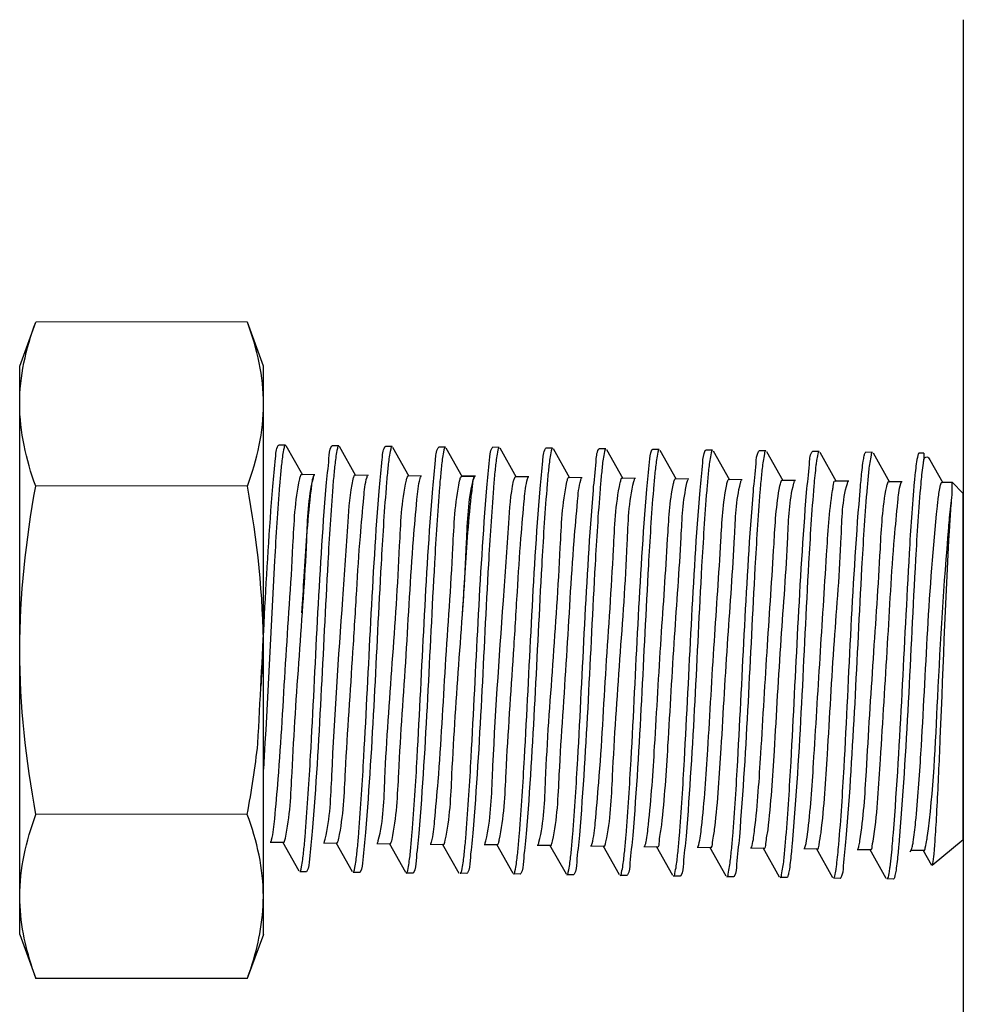
# Model space of a CAD drawing. Extents: x -697783 to -103859, y -72540 to 105660.
# Drawn here: x -499622 to -499472, y -47422 to -47265 of the extents above; entities that cross this region are included whole.
import ezdxf

# ---------------------------------------------------------------- set-up
doc = ezdxf.new("R2010")
doc.units = 0
doc.header["$LTSCALE"] = 1000
doc.header["$MEASUREMENT"] = 0
doc.layers.add('大样图', color=7, linetype='CONTINUOUS')

msp = doc.modelspace()

# ---------------------------------------------------------------- linework, layer by layer
at = {"layer": '大样图', "lineweight": -2}
msp.add_line((-499471.52, -47265.22), (-499471.52, -49485.3), dxfattribs=at)
at = {"layer": '大样图', "linetype": 'Continuous', "lineweight": -2}
for p, q in [((-499621.86, -47320.42), (-499619.31, -47313.41)), ((-499585.62, -47313.4), (-499619.31, -47313.41)), ((-499583.01, -47320.42), (-499585.56, -47313.41)), ((-499621.82, -47411.03), (-499621.86, -47320.42)), ((-499583.04, -47411.03), (-499583.01, -47320.42)), ((-499580.68, -47333.09), (-499580.58, -47333.02)), ((-499579.52, -47333.03), (-499580.58, -47333.02)), ((-499579.52, -47333.03), (-499580.58, -47333.02)), ((-499579.43, -47333.11), (-499576.82, -47337.76)), ((-499572.19, -47333.21), (-499572.09, -47333.13)), ((-499571.03, -47333.14), (-499572.09, -47333.13)), ((-499571.03, -47333.14), (-499572.09, -47333.13)), ((-499570.94, -47333.22), (-499568.33, -47337.87)), ((-499563.69, -47333.32), (-499563.6, -47333.24)), ((-499562.54, -47333.26), (-499563.6, -47333.24)), ((-499562.54, -47333.26), (-499563.6, -47333.24)), ((-499562.44, -47333.34), (-499559.84, -47337.98)), ((-499555.2, -47333.44), (-499555.1, -47333.36)), ((-499554.04, -47333.37), (-499555.1, -47333.36)), ((-499554.04, -47333.37), (-499555.1, -47333.36)), ((-499553.95, -47333.45), (-499551.34, -47338.1)), ((-499546.6, -47333.46), (-499546.5, -47333.38)), ((-499545.44, -47333.39), (-499546.5, -47333.38)), ((-499545.44, -47333.39), (-499546.5, -47333.38)), ((-499545.35, -47333.47), (-499542.74, -47338.12)), ((-499538.1, -47333.57), (-499538.01, -47333.49)), ((-499536.95, -47333.51), (-499538.01, -47333.49)), ((-499536.95, -47333.51), (-499538.01, -47333.49)), ((-499536.86, -47333.59), (-499534.25, -47338.23)), ((-499529.61, -47333.68), (-499529.52, -47333.6)), ((-499528.45, -47333.62), (-499529.52, -47333.6)), ((-499528.45, -47333.62), (-499529.52, -47333.6)), ((-499528.36, -47333.7), (-499525.75, -47338.35)), ((-499521.12, -47333.8), (-499521.02, -47333.72)), ((-499519.96, -47333.73), (-499521.02, -47333.72)), ((-499519.96, -47333.73), (-499521.02, -47333.72)), ((-499519.87, -47333.81), (-499517.26, -47338.46)), ((-499512.62, -47333.91), (-499512.53, -47333.83)), ((-499511.47, -47333.85), (-499512.53, -47333.83)), ((-499511.47, -47333.85), (-499512.53, -47333.83)), ((-499511.37, -47333.93), (-499508.77, -47338.57)), ((-499504.13, -47334.02), (-499504.03, -47333.95)), ((-499502.97, -47333.96), (-499504.03, -47333.95)), ((-499502.97, -47333.96), (-499504.03, -47333.95)), ((-499502.88, -47334.04), (-499500.27, -47338.69)), ((-499495.64, -47334.14), (-499495.54, -47334.06)), ((-499494.48, -47334.07), (-499495.54, -47334.06)), ((-499494.48, -47334.07), (-499495.54, -47334.06)), ((-499494.39, -47334.16), (-499491.78, -47338.8)), ((-499487.14, -47334.25), (-499487.05, -47334.17)), ((-499485.99, -47334.19), (-499487.05, -47334.17)), ((-499485.99, -47334.19), (-499487.05, -47334.17)), ((-499485.89, -47334.27), (-499483.29, -47338.91)), ((-499478.6, -47334.3), (-499478.65, -47334.37)), ((-499478.55, -47334.29), (-499478.6, -47334.3)), ((-499477.81, -47334.3), (-499478.55, -47334.29)), ((-499477.81, -47334.3), (-499477.83, -47335.24)), ((-499477.07, -47335.06), (-499476.84, -47335.37)), ((-499476.84, -47335.37), (-499474.79, -47339.03)), ((-499576.93, -47337.66), (-499574.81, -47337.69)), ((-499576.93, -47337.66), (-499574.81, -47337.69)), ((-499568.44, -47337.78), (-499566.31, -47337.8)), ((-499559.94, -47337.89), (-499557.82, -47337.92)), ((-499551.45, -47338), (-499549.33, -47338.03)), ((-499551.34, -47337.91), (-499549.22, -47337.94)), ((-499542.85, -47338.02), (-499540.72, -47338.05)), ((-499534.35, -47338.14), (-499532.23, -47338.17)), ((-499525.86, -47338.25), (-499523.74, -47338.28)), ((-499517.37, -47338.37), (-499515.24, -47338.39)), ((-499508.87, -47338.48), (-499506.75, -47338.51)), ((-499500.38, -47338.59), (-499498.26, -47338.62)), ((-499491.89, -47338.71), (-499489.76, -47338.73)), ((-499483.39, -47338.82), (-499481.27, -47338.85)), ((-499474.9, -47338.93), (-499473.28, -47338.95)), ((-499473.3, -47340.94), (-499473.28, -47338.95)), ((-499471.53, -47340.75), (-499473.28, -47338.95)), ((-499585.54, -47339.49), (-499619.3, -47339.57)), ((-499471.53, -47395.96), (-499471.53, -47340.75)), ((-499585.59, -47391.87), (-499619.28, -47391.88)), ((-499579.61, -47395.98), (-499579.53, -47395.67)), ((-499579.84, -47396.39), (-499581.96, -47396.36)), ((-499577.34, -47400.94), (-499579.95, -47396.29)), ((-499571.35, -47396.5), (-499573.47, -47396.47)), ((-499568.84, -47401.05), (-499571.45, -47396.41)), ((-499562.85, -47396.61), (-499564.98, -47396.59)), ((-499560.35, -47401.17), (-499562.96, -47396.52)), ((-499562.59, -47396.1), (-499562.54, -47395.88)), ((-499554.36, -47396.73), (-499556.48, -47396.7)), ((-499551.86, -47401.28), (-499554.47, -47396.63)), ((-499554.13, -47396.32), (-499554.05, -47396.01)), ((-499545.76, -47396.75), (-499547.88, -47396.72)), ((-499543.26, -47401.3), (-499545.86, -47396.66)), ((-499537.26, -47396.86), (-499539.39, -47396.83)), ((-499534.76, -47401.41), (-499537.37, -47396.77)), ((-499537, -47396.35), (-499536.95, -47396.13)), ((-499528.77, -47396.98), (-499530.89, -47396.95)), ((-499526.27, -47401.53), (-499528.88, -47396.88)), ((-499528.54, -47396.57), (-499528.46, -47396.26)), ((-499520.28, -47397.09), (-499522.4, -47397.06)), ((-499517.78, -47401.64), (-499520.38, -47397)), ((-499511.78, -47397.2), (-499513.91, -47397.18)), ((-499509.28, -47401.75), (-499511.89, -47397.11)), ((-499503.29, -47397.32), (-499505.41, -47397.29)), ((-499500.79, -47401.87), (-499503.4, -47397.22)), ((-499492.3, -47401.98), (-499494.9, -47397.34)), ((-499471.53, -47395.96), (-499476.47, -47400.05)), ((-499494.8, -47397.43), (-499496.92, -47397.4)), ((-499486.3, -47397.54), (-499488.43, -47397.52)), ((-499483.8, -47402.1), (-499486.41, -47397.45)), ((-499479.82, -47397.54), (-499480.05, -47397.93)), ((-499477.81, -47397.66), (-499479.93, -47397.63)), ((-499476.53, -47400.03), (-499477.92, -47397.56)), ((-499576.18, -47401.03), (-499577.25, -47401.02)), ((-499576.18, -47401.03), (-499577.25, -47401.02)), ((-499576.09, -47400.95), (-499576.18, -47401.03)), ((-499567.69, -47401.15), (-499568.75, -47401.13)), ((-499567.69, -47401.15), (-499568.75, -47401.13)), ((-499567.6, -47401.07), (-499567.69, -47401.15)), ((-499559.2, -47401.26), (-499560.26, -47401.25)), ((-499559.2, -47401.26), (-499560.26, -47401.25)), ((-499559.1, -47401.18), (-499559.2, -47401.26)), ((-499550.6, -47401.28), (-499551.66, -47401.27)), ((-499550.6, -47401.28), (-499551.66, -47401.27)), ((-499550.5, -47401.2), (-499550.6, -47401.28)), ((-499542.1, -47401.4), (-499543.16, -47401.38)), ((-499542.1, -47401.4), (-499543.16, -47401.38)), ((-499542.01, -47401.32), (-499542.1, -47401.4)), ((-499533.61, -47401.51), (-499534.67, -47401.5)), ((-499533.61, -47401.51), (-499534.67, -47401.5)), ((-499533.51, -47401.43), (-499533.61, -47401.51)), ((-499525.12, -47401.62), (-499526.18, -47401.61)), ((-499525.12, -47401.62), (-499526.18, -47401.61)), ((-499525.02, -47401.54), (-499525.12, -47401.62)), ((-499516.62, -47401.74), (-499517.68, -47401.72)), ((-499516.62, -47401.74), (-499517.68, -47401.72)), ((-499516.53, -47401.66), (-499516.62, -47401.74)), ((-499508.13, -47401.85), (-499509.19, -47401.84)), ((-499508.13, -47401.85), (-499509.19, -47401.84)), ((-499508.03, -47401.77), (-499508.13, -47401.85)), ((-499499.63, -47401.96), (-499500.7, -47401.95)), ((-499499.63, -47401.96), (-499500.7, -47401.95)), ((-499499.54, -47401.88), (-499499.63, -47401.96)), ((-499491.14, -47402.08), (-499492.2, -47402.06)), ((-499491.14, -47402.08), (-499492.2, -47402.06)), ((-499491.05, -47402), (-499491.14, -47402.08)), ((-499482.65, -47402.19), (-499483.71, -47402.18)), ((-499482.65, -47402.19), (-499483.71, -47402.18)), ((-499483.63, -47402.12), (-499483.65, -47402.15)), ((-499482.55, -47402.11), (-499482.65, -47402.19)), ((-499621.82, -47411.03), (-499619.27, -47418.03)), ((-499583.04, -47411.03), (-499585.6, -47418.03)), ((-499585.58, -47418.02), (-499619.27, -47418.03))]:
    msp.add_line(p, q, dxfattribs=at)
for centre, radius, start, end in [((-499435.64, -47351.07), 145.28, 174.431, 175.386), ((-499424.83, -47351.4), 147.61, 174.428, 175.433), ((-499414.68, -47351.66), 149.27, 174.4281, 175.4635), ((-499410.16, -47351.41), 145.28, 174.431, 175.386), ((-499399.24, -47351.65), 147.61, 174.428, 175.433), ((-499389.09, -47351.91), 149.27, 174.4281, 175.4635), ((-499384.57, -47351.66), 145.28, 174.431, 175.386), ((-499375.64, -47351.81), 145.72, 174.4295, 175.3957), ((-499366.47, -47351.99), 146.4, 174.4286, 175.4097), ((-499356.82, -47352.21), 147.56, 174.428, 175.4321), ((-499342.11, -47352.22), 145.27, 174.431, 175.3859), ((-499377.27, -47348.29), 102.49, 174.1054, 174.7311), ((-499349.6, -47350.82), 129.22, 174.6861, 174.8052), ((-499722.06, -47382.9), 146.22, 354.4307, 355.404), ((-499577.88, -47394.26), 7.01, 346.6789, 347.7702), ((-499713.64, -47383), 146.29, 354.4307, 355.4053), ((-499704.98, -47383.13), 146.12, 354.4307, 355.4022), ((-499696.47, -47383.14), 146.22, 354.4307, 355.404), ((-499688.05, -47383.25), 146.29, 354.4307, 355.4053), ((-499679.39, -47383.38), 146.12, 354.4307, 355.4022), ((-499669.93, -47383.58), 145.15, 354.4308, 355.3839), ((-499662.17, -47383.63), 145.89, 354.4306, 355.3979), ((-499654, -47383.71), 146.21, 354.4307, 355.4039), ((-499645.59, -47383.82), 146.29, 354.4307, 355.4054), ((-499507.83, -47391.37), 30.85, 351.4879, 352.1739), ((-499552.29, -47394.51), 7.01, 346.6789, 347.7702), ((-499532.41, -47392.93), 56.49, 354.645, 355.0881)]:
    msp.add_arc(centre, radius, start, end, dxfattribs=at)
for points, knots in [([(-499621.86, -47326.49), (-499621.86, -47324.29), (-499621.37, -47319.82), (-499620.08, -47315.54), (-499619.31, -47313.41)], [0, 0, 0, 0, 0.493589, 1, 1, 1, 1]), ([(-499583.01, -47326.49), (-499583.01, -47324.29), (-499583.5, -47319.82), (-499584.79, -47315.54), (-499585.56, -47313.41)], [0, 0, 0, 0, 0.493589, 1, 1, 1, 1]), ([(-499619.3, -47339.57), (-499620.07, -47337.45), (-499621.36, -47333.16), (-499621.85, -47328.69), (-499621.86, -47326.49)], [0, 0, 0, 0, 0.506411, 1, 1, 1, 1]), ([(-499585.57, -47339.57), (-499584.79, -47337.45), (-499583.51, -47333.16), (-499583.01, -47328.69), (-499583.01, -47326.49)], [0, 0, 0, 0, 0.506411, 1, 1, 1, 1]), ([(-499579.52, -47333.03), (-499579.68, -47333.03), (-499579.79, -47333.84), (-499579.91, -47334.25), (-499579.97, -47334.65)], [0, 0, 0, 0, 0.271606, 1, 1, 1, 1]), ([(-499581.53, -47339.62), (-499581.41, -47338.11), (-499581.09, -47335.99), (-499581.02, -47333.68), (-499580.68, -47333.1)], [0, 0, 0, 0, 0.690892, 1, 1, 1, 1]), ([(-499573.02, -47339.56), (-499572.9, -47338.09), (-499572.59, -47336.03), (-499572.52, -47333.78), (-499572.19, -47333.21)], [0, 0, 0, 0, 0.690397, 1, 1, 1, 1]), ([(-499571.03, -47333.14), (-499571.18, -47333.14), (-499571.3, -47333.96), (-499571.41, -47334.37), (-499571.47, -47334.78)], [0, 0, 0, 0, 0.271489, 1, 1, 1, 1]), ([(-499564.54, -47339.74), (-499564.42, -47338.26), (-499564.1, -47336.17), (-499564.03, -47333.9), (-499563.69, -47333.32)], [0, 0, 0, 0, 0.690611, 1, 1, 1, 1]), ([(-499562.54, -47333.26), (-499562.69, -47333.25), (-499562.8, -47334.08), (-499562.92, -47334.49), (-499562.98, -47334.91)], [0, 0, 0, 0, 0.271295, 1, 1, 1, 1]), ([(-499556.05, -47339.96), (-499555.93, -47338.45), (-499555.61, -47336.33), (-499555.54, -47334.02), (-499555.2, -47333.44)], [0, 0, 0, 0, 0.690892, 1, 1, 1, 1]), ([(-499554.04, -47333.37), (-499554.2, -47333.37), (-499554.31, -47334.18), (-499554.43, -47334.59), (-499554.49, -47335)], [0, 0, 0, 0, 0.271606, 1, 1, 1, 1]), ([(-499547.43, -47339.81), (-499547.31, -47338.34), (-499547, -47336.28), (-499546.93, -47334.03), (-499546.6, -47333.46)], [0, 0, 0, 0, 0.690397, 1, 1, 1, 1]), ([(-499545.44, -47333.39), (-499545.59, -47333.39), (-499545.71, -47334.2), (-499545.83, -47334.61), (-499545.88, -47335.03)], [0, 0, 0, 0, 0.271489, 1, 1, 1, 1]), ([(-499538.95, -47339.99), (-499538.83, -47338.5), (-499538.51, -47336.42), (-499538.44, -47334.15), (-499538.1, -47333.57)], [0, 0, 0, 0, 0.690611, 1, 1, 1, 1]), ([(-499536.95, -47333.51), (-499537.1, -47333.5), (-499537.21, -47334.33), (-499537.33, -47334.74), (-499537.39, -47335.16)], [0, 0, 0, 0, 0.271295, 1, 1, 1, 1]), ([(-499530.46, -47340.21), (-499530.34, -47338.7), (-499530.02, -47336.58), (-499529.96, -47334.27), (-499529.61, -47333.68)], [0, 0, 0, 0, 0.690892, 1, 1, 1, 1]), ([(-499528.45, -47333.62), (-499528.61, -47333.62), (-499528.72, -47334.43), (-499528.84, -47334.84), (-499528.9, -47335.24)], [0, 0, 0, 0, 0.271606, 1, 1, 1, 1]), ([(-499521.95, -47340.07), (-499521.83, -47338.62), (-499521.52, -47336.58), (-499521.45, -47334.36), (-499521.12, -47333.8)], [0, 0, 0, 0, 0.690153, 1, 1, 1, 1]), ([(-499519.96, -47333.73), (-499520.11, -47333.73), (-499520.23, -47334.54), (-499520.34, -47334.95), (-499520.4, -47335.35)], [0, 0, 0, 0, 0.271632, 1, 1, 1, 1]), ([(-499513.46, -47340.21), (-499513.34, -47338.75), (-499513.03, -47336.71), (-499512.96, -47334.48), (-499512.62, -47333.91)], [0, 0, 0, 0, 0.690253, 1, 1, 1, 1]), ([(-499511.47, -47333.85), (-499511.62, -47333.84), (-499511.73, -47334.65), (-499511.85, -47335.06), (-499511.91, -47335.47)], [0, 0, 0, 0, 0.271604, 1, 1, 1, 1]), ([(-499504.97, -47340.37), (-499504.85, -47338.9), (-499504.53, -47336.84), (-499504.47, -47334.59), (-499504.13, -47334.03)], [0, 0, 0, 0, 0.690391, 1, 1, 1, 1]), ([(-499502.97, -47333.96), (-499503.13, -47333.96), (-499503.24, -47334.77), (-499503.36, -47335.18), (-499503.42, -47335.59)], [0, 0, 0, 0, 0.271494, 1, 1, 1, 1]), ([(-499496.48, -47340.56), (-499496.36, -47339.07), (-499496.04, -47336.99), (-499495.98, -47334.71), (-499495.64, -47334.14)], [0, 0, 0, 0, 0.690603, 1, 1, 1, 1]), ([(-499494.48, -47334.07), (-499494.61, -47334.07), (-499494.74, -47334.76), (-499494.83, -47335.12), (-499494.89, -47335.47)], [0, 0, 0, 0, 0.27423, 1, 1, 1, 1]), ([(-499487.46, -47335.56), (-499487.41, -47335.28), (-499487.33, -47334.84), (-499487.22, -47334.39), (-499487.14, -47334.25)], [0, 0, 0, 0, 0.643685, 1, 1, 1, 1]), ([(-499485.99, -47334.19), (-499486.14, -47334.18), (-499486.25, -47334.99), (-499486.37, -47335.4), (-499486.43, -47335.81)], [0, 0, 0, 0, 0.271605, 1, 1, 1, 1]), ([(-499478.72, -47334.53), (-499478.77, -47334.69), (-499479.02, -47335.75), (-499479.12, -47336.84), (-499479.22, -47337.77)], [0, 0, 0, 0, 0.146186, 1, 1, 1, 1]), ([(-499478.65, -47334.37), (-499478.66, -47334.39), (-499478.69, -47334.44), (-499478.71, -47334.5), (-499478.72, -47334.53)], [0, 0, 0, 0, 0.441108, 1, 1, 1, 1]), ([(-499494.89, -47335.47), (-499494.93, -47335.72), (-499495.11, -47337.07), (-499495.23, -47338.42), (-499495.33, -47339.52)], [0, 0, 0, 0, 0.191512, 1, 1, 1, 1]), ([(-499487.9, -47339.62), (-499487.86, -47339.2), (-499487.74, -47337.85), (-499487.6, -47336.5), (-499487.46, -47335.56)], [0, 0, 0, 0, 0.307291, 1, 1, 1, 1]), ([(-499477.83, -47335.24), (-499477.87, -47335.46), (-499478.05, -47336.66), (-499478.17, -47337.86), (-499478.26, -47338.85)], [0, 0, 0, 0, 0.182451, 1, 1, 1, 1]), ([(-499477.83, -47335.24), (-499477.79, -47335.19), (-499477.72, -47335.1), (-499477.64, -47335.02), (-499477.6, -47334.99)], [0, 0, 0, 0, 0.544923, 1, 1, 1, 1]), ([(-499477.6, -47334.99), (-499477.53, -47334.94), (-499477.32, -47334.86), (-499477.14, -47334.99), (-499477.07, -47335.06)], [0, 0, 0, 0, 0.476657, 1, 1, 1, 1]), ([(-499577.24, -47338.4), (-499577.2, -47338.21), (-499577.15, -47337.99), (-499577.01, -47337.66), (-499576.93, -47337.66)], [0, 0, 0, 0, 0.70574, 1, 1, 1, 1]), ([(-499581.73, -47395.95), (-499581.42, -47394.87), (-499581.14, -47391.61), (-499580.28, -47382.28), (-499579.57, -47367.7), (-499578.36, -47351.79), (-499578.01, -47341.88), (-499577.24, -47338.4)], [0, 0, 0, 0, 0.058467, 0.168569, 0.488344, 0.81473, 1, 1, 1, 1]), ([(-499579.53, -47395.67), (-499578.77, -47392.25), (-499578.41, -47382.46), (-499577.32, -47366.65), (-499576.14, -47351.03), (-499575.9, -47341.45), (-499575.07, -47338.22)], [0, 0, 0, 0, 0.182676, 0.506256, 0.826306, 1, 1, 1, 1]), ([(-499575.5, -47340.98), (-499575.45, -47340.57), (-499575.28, -47339.52), (-499575.26, -47338.36), (-499574.92, -47337.78)], [0, 0, 0, 0, 0.376069, 1, 1, 1, 1]), ([(-499575.07, -47338.22), (-499575.05, -47338.13), (-499575.01, -47337.98), (-499574.95, -47337.84), (-499574.92, -47337.78)], [0, 0, 0, 0, 0.591406, 1, 1, 1, 1]), ([(-499573.18, -47395.84), (-499572.39, -47392.53), (-499571.95, -47379.63), (-499570.76, -47362.81), (-499569.62, -47347.09), (-499569.24, -47340.69), (-499568.74, -47338.48)], [0, 0, 0, 0, 0.177393, 0.66769, 0.881926, 1, 1, 1, 1]), ([(-499571.03, -47395.74), (-499570.26, -47392.21), (-499569.9, -47382.21), (-499568.92, -47369.04), (-499568.19, -47356.58), (-499567.69, -47348.34), (-499567.11, -47342.36), (-499566.85, -47339.16), (-499566.52, -47338.13)], [0, 0, 0, 0, 0.187457, 0.515971, 0.686936, 0.835422, 0.943971, 1, 1, 1, 1]), ([(-499568.74, -47338.48), (-499568.7, -47338.3), (-499568.65, -47338.09), (-499568.51, -47337.78), (-499568.44, -47337.78)], [0, 0, 0, 0, 0.704879, 1, 1, 1, 1]), ([(-499566.52, -47338.13), (-499566.51, -47338.09), (-499566.48, -47338.01), (-499566.44, -47337.93), (-499566.42, -47337.9)], [0, 0, 0, 0, 0.566217, 1, 1, 1, 1]), ([(-499564.72, -47396.07), (-499563.88, -47392.86), (-499563.66, -47383.28), (-499562.46, -47367.67), (-499561.38, -47351.84), (-499561.02, -47342.04), (-499560.25, -47338.61)], [0, 0, 0, 0, 0.173043, 0.493074, 0.817013, 1, 1, 1, 1]), ([(-499562.54, -47395.88), (-499561.77, -47392.41), (-499561.42, -47382.51), (-499560.21, -47366.62), (-499559.5, -47352.05), (-499558.65, -47342.7), (-499558.37, -47339.43), (-499558.06, -47338.34)], [0, 0, 0, 0, 0.184913, 0.510935, 0.830756, 0.941119, 1, 1, 1, 1]), ([(-499560.25, -47338.61), (-499560.21, -47338.42), (-499560.16, -47338.21), (-499560.02, -47337.89), (-499559.94, -47337.89)], [0, 0, 0, 0, 0.705077, 1, 1, 1, 1]), ([(-499558.06, -47338.34), (-499558.04, -47338.27), (-499558, -47338.16), (-499557.95, -47338.05), (-499557.93, -47338.01)], [0, 0, 0, 0, 0.579663, 1, 1, 1, 1]), ([(-499556.25, -47396.29), (-499555.94, -47395.21), (-499555.66, -47391.95), (-499554.8, -47382.62), (-499554.09, -47368.04), (-499552.88, -47352.13), (-499552.53, -47342.22), (-499551.76, -47338.74)], [0, 0, 0, 0, 0.058467, 0.168569, 0.488344, 0.81473, 1, 1, 1, 1]), ([(-499554.05, -47396.01), (-499553.29, -47392.59), (-499552.93, -47382.8), (-499551.84, -47366.99), (-499550.66, -47351.37), (-499550.42, -47341.79), (-499549.59, -47338.56)], [0, 0, 0, 0, 0.182676, 0.506256, 0.826306, 1, 1, 1, 1]), ([(-499551.76, -47338.74), (-499551.72, -47338.55), (-499551.67, -47338.33), (-499551.53, -47338), (-499551.45, -47338)], [0, 0, 0, 0, 0.70574, 1, 1, 1, 1]), ([(-499549.91, -47341.23), (-499549.86, -47340.82), (-499549.7, -47339.76), (-499549.67, -47338.61), (-499549.33, -47338.03)], [0, 0, 0, 0, 0.376069, 1, 1, 1, 1]), ([(-499549.59, -47338.56), (-499549.57, -47338.47), (-499549.53, -47338.32), (-499549.47, -47338.18), (-499549.44, -47338.12)], [0, 0, 0, 0, 0.591406, 1, 1, 1, 1]), ([(-499547.59, -47396.09), (-499546.81, -47392.78), (-499546.36, -47379.88), (-499545.17, -47363.06), (-499544.04, -47347.34), (-499543.65, -47340.94), (-499543.16, -47338.73)], [0, 0, 0, 0, 0.177393, 0.66769, 0.881926, 1, 1, 1, 1]), ([(-499545.44, -47395.99), (-499544.67, -47392.46), (-499544.31, -47382.46), (-499543.33, -47369.29), (-499542.6, -47356.83), (-499542.1, -47348.59), (-499541.52, -47342.61), (-499541.26, -47339.41), (-499540.93, -47338.38)], [0, 0, 0, 0, 0.187457, 0.515971, 0.686936, 0.835422, 0.943971, 1, 1, 1, 1]), ([(-499543.16, -47338.73), (-499543.11, -47338.55), (-499543.06, -47338.34), (-499542.92, -47338.02), (-499542.85, -47338.03)], [0, 0, 0, 0, 0.704879, 1, 1, 1, 1]), ([(-499540.93, -47338.38), (-499540.92, -47338.34), (-499540.89, -47338.25), (-499540.85, -47338.18), (-499540.83, -47338.15)], [0, 0, 0, 0, 0.566217, 1, 1, 1, 1]), ([(-499539.13, -47396.32), (-499538.29, -47393.11), (-499538.07, -47383.53), (-499536.87, -47367.92), (-499535.79, -47352.09), (-499535.43, -47342.29), (-499534.66, -47338.85)], [0, 0, 0, 0, 0.173043, 0.493074, 0.817013, 1, 1, 1, 1]), ([(-499536.95, -47396.13), (-499536.18, -47392.66), (-499535.84, -47382.76), (-499534.62, -47366.86), (-499533.91, -47352.3), (-499533.06, -47342.95), (-499532.78, -47339.68), (-499532.47, -47338.59)], [0, 0, 0, 0, 0.184913, 0.510935, 0.830756, 0.941119, 1, 1, 1, 1]), ([(-499534.66, -47338.85), (-499534.62, -47338.67), (-499534.57, -47338.46), (-499534.43, -47338.14), (-499534.35, -47338.14)], [0, 0, 0, 0, 0.705077, 1, 1, 1, 1]), ([(-499532.47, -47338.59), (-499532.45, -47338.52), (-499532.41, -47338.41), (-499532.37, -47338.3), (-499532.34, -47338.26)], [0, 0, 0, 0, 0.579663, 1, 1, 1, 1]), ([(-499530.66, -47396.54), (-499530.35, -47395.46), (-499530.07, -47392.2), (-499529.21, -47382.87), (-499528.5, -47368.29), (-499527.29, -47352.38), (-499526.94, -47342.47), (-499526.17, -47338.99)], [0, 0, 0, 0, 0.058467, 0.168569, 0.488344, 0.81473, 1, 1, 1, 1]), ([(-499528.46, -47396.26), (-499527.7, -47392.84), (-499527.34, -47383.05), (-499526.25, -47367.23), (-499525.07, -47351.62), (-499524.83, -47342.04), (-499524, -47338.81)], [0, 0, 0, 0, 0.182676, 0.506256, 0.826306, 1, 1, 1, 1]), ([(-499526.17, -47338.99), (-499526.13, -47338.8), (-499526.08, -47338.58), (-499525.94, -47338.25), (-499525.86, -47338.25)], [0, 0, 0, 0, 0.70574, 1, 1, 1, 1]), ([(-499524, -47338.81), (-499523.98, -47338.72), (-499523.94, -47338.57), (-499523.88, -47338.43), (-499523.85, -47338.37)], [0, 0, 0, 0, 0.591406, 1, 1, 1, 1]), ([(-499521.68, -47393.54), (-499521.22, -47389.39), (-499520.58, -47379.47), (-499519.73, -47364.26), (-499518.71, -47350.32), (-499518.31, -47342.03), (-499517.69, -47339.13)], [0, 0, 0, 0, 0.229817, 0.546056, 0.837001, 1, 1, 1, 1]), ([(-499519.56, -47393.57), (-499519.1, -47389.37), (-499518.45, -47379.36), (-499517.6, -47364.05), (-499516.54, -47350.12), (-499516.2, -47341.86), (-499515.54, -47339.03)], [0, 0, 0, 0, 0.231611, 0.549958, 0.840821, 1, 1, 1, 1]), ([(-499517.69, -47339.13), (-499517.65, -47338.93), (-499517.59, -47338.71), (-499517.45, -47338.37), (-499517.37, -47338.37)], [0, 0, 0, 0, 0.706684, 1, 1, 1, 1]), ([(-499515.54, -47339.03), (-499515.51, -47338.92), (-499515.46, -47338.73), (-499515.39, -47338.55), (-499515.35, -47338.49)], [0, 0, 0, 0, 0.601132, 1, 1, 1, 1]), ([(-499513.22, -47393.93), (-499512.75, -47389.83), (-499512.11, -47379.94), (-499511.25, -47364.71), (-499510.23, -47350.63), (-499509.83, -47342.23), (-499509.2, -47339.28)], [0, 0, 0, 0, 0.226067, 0.541995, 0.83483, 1, 1, 1, 1]), ([(-499511.1, -47393.96), (-499510.62, -47389.77), (-499509.97, -47379.69), (-499509.12, -47364.24), (-499508.01, -47350.19), (-499507.73, -47341.86), (-499507.02, -47339.06)], [0, 0, 0, 0, 0.229681, 0.549925, 0.842622, 1, 1, 1, 1]), ([(-499509.2, -47339.28), (-499509.16, -47339.07), (-499509.1, -47338.84), (-499508.96, -47338.48), (-499508.87, -47338.48)], [0, 0, 0, 0, 0.707858, 1, 1, 1, 1]), ([(-499507.02, -47339.06), (-499507, -47338.97), (-499506.95, -47338.81), (-499506.89, -47338.66), (-499506.86, -47338.6)], [0, 0, 0, 0, 0.593362, 1, 1, 1, 1]), ([(-499502.63, -47394.34), (-499502.14, -47390.16), (-499501.49, -47380.04), (-499500.65, -47364.46), (-499499.49, -47350.3), (-499499.26, -47341.89), (-499498.51, -47339.1)], [0, 0, 0, 0, 0.227469, 0.549388, 0.843981, 1, 1, 1, 1]), ([(-499500.73, -47339.51), (-499500.69, -47339.28), (-499500.62, -47339.01), (-499500.48, -47338.59), (-499500.38, -47338.59)], [0, 0, 0, 0, 0.711971, 1, 1, 1, 1]), ([(-499498.51, -47339.1), (-499498.49, -47339.03), (-499498.45, -47338.89), (-499498.4, -47338.76), (-499498.37, -47338.71)], [0, 0, 0, 0, 0.586259, 1, 1, 1, 1]), ([(-499494.18, -47394.8), (-499493.67, -47390.66), (-499493.02, -47380.46), (-499492.18, -47364.72), (-499490.94, -47350.4), (-499490.81, -47341.88), (-499489.99, -47339.13)], [0, 0, 0, 0, 0.224291, 0.54869, 0.846043, 1, 1, 1, 1]), ([(-499492.35, -47340.27), (-499492.32, -47340.05), (-499492.18, -47339.6), (-499492.2, -47338.7), (-499491.89, -47338.71)], [0, 0, 0, 0, 0.422, 1, 1, 1, 1]), ([(-499489.99, -47339.13), (-499489.97, -47339.07), (-499489.94, -47338.97), (-499489.9, -47338.87), (-499489.87, -47338.83)], [0, 0, 0, 0, 0.574954, 1, 1, 1, 1]), ([(-499485.75, -47395.39), (-499485.2, -47391.33), (-499484.6, -47381.08), (-499483.57, -47365.21), (-499482.86, -47351.49), (-499482.03, -47343.01), (-499481.78, -47340.11), (-499481.48, -47339.17)], [0, 0, 0, 0, 0.21834, 0.545094, 0.846653, 0.94757, 1, 1, 1, 1]), ([(-499483.72, -47339.64), (-499483.68, -47339.43), (-499483.62, -47339.19), (-499483.48, -47338.82), (-499483.39, -47338.82)], [0, 0, 0, 0, 0.709393, 1, 1, 1, 1]), ([(-499479.33, -47338.88), (-499479.68, -47342.66), (-499480.85, -47361.31), (-499481.56, -47379.99), (-499482.7, -47394.83)], [0, 0, 0, 0, 0.203352, 1, 1, 1, 1]), ([(-499478.29, -47339.12), (-499478.65, -47343.15), (-499479.85, -47362.35), (-499480.49, -47381.59), (-499481.8, -47396.72)], [0, 0, 0, 0, 0.210468, 1, 1, 1, 1]), ([(-499481.48, -47339.17), (-499481.46, -47339.13), (-499481.43, -47339.05), (-499481.4, -47338.97), (-499481.38, -47338.94)], [0, 0, 0, 0, 0.564415, 1, 1, 1, 1]), ([(-499475.21, -47339.66), (-499475.17, -47339.47), (-499475.12, -47339.26), (-499474.98, -47338.93), (-499474.9, -47338.93)], [0, 0, 0, 0, 0.70538, 1, 1, 1, 1]), ([(-499580.45, -47339.38), (-499580.78, -47343.4), (-499581.71, -47358.49), (-499582.32, -47373.6), (-499583.03, -47384.65)], [0, 0, 0, 0, 0.219027, 0.820069, 0.820069, 0.820069, 0.820069]), ([(-499576.32, -47394.61), (-499575.99, -47390.6), (-499574.86, -47372.24), (-499574.19, -47353.86), (-499573.02, -47339.56)], [0, 0, 0, 0, 0.219163, 1, 1, 1, 1]), ([(-499571.97, -47339.64), (-499572.29, -47343.67), (-499573.42, -47361.99), (-499574.09, -47380.35), (-499575.25, -47394.62)], [0, 0, 0, 0, 0.219847, 1, 1, 1, 1]), ([(-499567.82, -47394.72), (-499567.5, -47390.71), (-499566.37, -47372.39), (-499565.69, -47354.04), (-499564.54, -47339.74)], [0, 0, 0, 0, 0.218984, 1, 1, 1, 1]), ([(-499563.48, -47339.86), (-499563.81, -47343.89), (-499564.93, -47362.18), (-499565.6, -47380.51), (-499566.76, -47394.75)], [0, 0, 0, 0, 0.220532, 1, 1, 1, 1]), ([(-499559.33, -47394.84), (-499559, -47390.85), (-499557.88, -47372.56), (-499557.2, -47354.23), (-499556.05, -47339.96)], [0, 0, 0, 0, 0.218636, 1, 1, 1, 1]), ([(-499554.97, -47339.72), (-499555.3, -47343.74), (-499556.43, -47362.14), (-499557.1, -47380.57), (-499558.27, -47394.92)], [0, 0, 0, 0, 0.219027, 1, 1, 1, 1]), ([(-499550.73, -47394.86), (-499550.4, -47390.84), (-499549.27, -47372.49), (-499548.6, -47354.11), (-499547.43, -47339.81)], [0, 0, 0, 0, 0.219163, 1, 1, 1, 1]), ([(-499546.38, -47339.89), (-499546.7, -47343.92), (-499547.83, -47362.24), (-499548.5, -47380.6), (-499549.66, -47394.87)], [0, 0, 0, 0, 0.219847, 1, 1, 1, 1]), ([(-499542.23, -47394.97), (-499541.91, -47390.96), (-499540.78, -47372.64), (-499540.1, -47354.28), (-499538.95, -47339.99)], [0, 0, 0, 0, 0.218984, 1, 1, 1, 1]), ([(-499537.89, -47340.11), (-499538.22, -47344.14), (-499539.34, -47362.43), (-499540.01, -47380.76), (-499541.17, -47394.99)], [0, 0, 0, 0, 0.220532, 1, 1, 1, 1]), ([(-499533.74, -47395.09), (-499533.42, -47391.1), (-499532.29, -47372.8), (-499531.61, -47354.48), (-499530.46, -47340.21)], [0, 0, 0, 0, 0.218636, 1, 1, 1, 1]), ([(-499529.38, -47339.97), (-499529.71, -47343.99), (-499530.84, -47362.39), (-499531.51, -47380.82), (-499532.68, -47395.17)], [0, 0, 0, 0, 0.219027, 1, 1, 1, 1]), ([(-499525.25, -47395.27), (-499524.92, -47391.24), (-499523.79, -47372.84), (-499523.12, -47354.42), (-499521.95, -47340.07)], [0, 0, 0, 0, 0.218951, 1, 1, 1, 1]), ([(-499520.89, -47340.11), (-499521.22, -47344.13), (-499522.35, -47362.51), (-499523.02, -47380.91), (-499524.19, -47395.24)], [0, 0, 0, 0, 0.219111, 1, 1, 1, 1]), ([(-499516.75, -47395.33), (-499516.43, -47391.31), (-499515.3, -47372.94), (-499514.63, -47354.54), (-499513.46, -47340.21)], [0, 0, 0, 0, 0.219164, 1, 1, 1, 1]), ([(-499512.4, -47340.27), (-499512.73, -47344.29), (-499513.86, -47362.64), (-499514.53, -47381.02), (-499515.69, -47395.33)], [0, 0, 0, 0, 0.21936, 1, 1, 1, 1]), ([(-499508.26, -47395.43), (-499507.93, -47391.41), (-499506.8, -47373.06), (-499506.13, -47354.68), (-499504.97, -47340.37)], [0, 0, 0, 0, 0.219166, 1, 1, 1, 1]), ([(-499503.91, -47340.46), (-499504.24, -47344.48), (-499505.36, -47362.81), (-499506.04, -47381.16), (-499507.2, -47395.44)], [0, 0, 0, 0, 0.219828, 1, 1, 1, 1]), ([(-499504.76, -47394.31), (-499504.28, -47390.28), (-499503.65, -47380.49), (-499502.78, -47365.3), (-499501.77, -47351.09), (-499501.34, -47342.56), (-499500.73, -47339.51)], [0, 0, 0, 0, 0.221233, 0.535572, 0.830345, 1, 1, 1, 1]), ([(-499499.77, -47395.54), (-499499.44, -47391.53), (-499498.31, -47373.2), (-499497.64, -47354.85), (-499496.48, -47340.56)], [0, 0, 0, 0, 0.218993, 1, 1, 1, 1]), ([(-499495.33, -47339.52), (-499495.68, -47343.62), (-499496.87, -47362.64), (-499497.49, -47381.7), (-499498.79, -47396.59)], [0, 0, 0, 0, 0.215734, 1, 1, 1, 1]), ([(-499496.34, -47395.02), (-499495.85, -47391.27), (-499495.25, -47381.89), (-499494.35, -47367.05), (-499493.42, -47352.57), (-499492.88, -47343.66), (-499492.35, -47340.27)], [0, 0, 0, 0, 0.206521, 0.513188, 0.812618, 1, 1, 1, 1]), ([(-499491.36, -47396.69), (-499491, -47392.61), (-499489.82, -47373.58), (-499489.19, -47354.52), (-499487.9, -47339.62)], [0, 0, 0, 0, 0.214986, 1, 1, 1, 1]), ([(-499486.91, -47340.54), (-499487.24, -47344.56), (-499488.37, -47362.96), (-499489.04, -47381.39), (-499490.22, -47395.74)], [0, 0, 0, 0, 0.219029, 1, 1, 1, 1]), ([(-499487.99, -47396.11), (-499487.39, -47392.44), (-499486.84, -47382.73), (-499485.88, -47367.21), (-499484.81, -47352.11), (-499484.41, -47342.9), (-499483.72, -47339.64)], [0, 0, 0, 0, 0.196785, 0.514107, 0.823563, 1, 1, 1, 1]), ([(-499475.65, -47342.78), (-499475.62, -47342.45), (-499475.5, -47341.4), (-499475.37, -47340.36), (-499475.21, -47339.66)], [0, 0, 0, 0, 0.319412, 1, 1, 1, 1]), ([(-499576.89, -47359.75), (-499576.77, -47357.83), (-499576.37, -47351.56), (-499575.99, -47345.29), (-499575.5, -47340.98)], [0, 0, 0, 0, 0.307606, 1, 1, 1, 1]), ([(-499551.3, -47360), (-499551.18, -47358.08), (-499550.78, -47351.81), (-499550.4, -47345.54), (-499549.91, -47341.23)], [0, 0, 0, 0, 0.307606, 1, 1, 1, 1]), ([(-499473.84, -47346.17), (-499473.8, -47345.65), (-499473.64, -47343.9), (-499473.47, -47342.15), (-499473.3, -47340.94)], [0, 0, 0, 0, 0.302777, 1, 1, 1, 1]), ([(-499473.67, -47345.97), (-499473.64, -47345.45), (-499473.53, -47343.78), (-499473.42, -47342.1), (-499473.3, -47340.94)], [0, 0, 0, 0, 0.306721, 1, 1, 1, 1]), ([(-499479.11, -47393.14), (-499478.75, -47389.51), (-499477.58, -47372.72), (-499477.05, -47355.88), (-499475.65, -47342.78)], [0, 0, 0, 0, 0.217154, 1, 1, 1, 1]), ([(-499477.27, -47395.57), (-499476.25, -47388.18), (-499475.6, -47371.65), (-499474.59, -47355.18), (-499473.84, -47346.17)], [0, 0, 0, 0, 0.452401, 1, 1, 1, 1]), ([(-499475.78, -47392.5), (-499475.59, -47389.01), (-499474.87, -47373.5), (-499474.38, -47357.98), (-499473.67, -47345.97)], [0, 0, 0, 0, 0.225289, 1, 1, 1, 1]), ([(-499621.82, -47404.96), (-499621.83, -47402.76), (-499621.34, -47398.29), (-499620.05, -47394), (-499619.28, -47391.88)], [0, 0, 0, 0, 0.493589, 1, 1, 1, 1]), ([(-499583.04, -47404.96), (-499583.04, -47402.76), (-499583.53, -47398.29), (-499584.82, -47394), (-499585.59, -47391.88)], [0, 0, 0, 0, 0.493589, 1, 1, 1, 1]), ([(-499476.13, -47397.76), (-499476.1, -47397.42), (-499475.97, -47395.66), (-499475.86, -47393.91), (-499475.78, -47392.5)], [0, 0, 0, 0, 0.199346, 1, 1, 1, 1]), ([(-499522.2, -47396.75), (-499522.14, -47396.59), (-499521.9, -47395.53), (-499521.78, -47394.45), (-499521.68, -47393.54)], [0, 0, 0, 0, 0.153672, 1, 1, 1, 1]), ([(-499520.28, -47397.09), (-499519.96, -47397.09), (-499519.94, -47395.27), (-499519.66, -47394.45), (-499519.56, -47393.57)], [0, 0, 0, 0, 0.264855, 1, 1, 1, 1]), ([(-499513.8, -47397.08), (-499513.73, -47396.97), (-499513.43, -47395.92), (-499513.33, -47394.86), (-499513.22, -47393.93)], [0, 0, 0, 0, 0.123476, 1, 1, 1, 1]), ([(-499511.78, -47397.2), (-499511.49, -47397.21), (-499511.45, -47395.53), (-499511.19, -47394.77), (-499511.1, -47393.96)], [0, 0, 0, 0, 0.265469, 1, 1, 1, 1]), ([(-499479.63, -47396.95), (-499479.58, -47396.73), (-499479.35, -47395.47), (-499479.22, -47394.2), (-499479.11, -47393.14)], [0, 0, 0, 0, 0.171752, 1, 1, 1, 1]), ([(-499575.25, -47394.62), (-499575.37, -47396.09), (-499575.69, -47398.14), (-499575.75, -47400.39), (-499576.09, -47400.95)], [0, 0, 0, 0, 0.69032, 1, 1, 1, 1]), ([(-499566.76, -47394.75), (-499566.88, -47396.21), (-499567.19, -47398.26), (-499567.26, -47400.5), (-499567.6, -47401.07)], [0, 0, 0, 0, 0.690291, 1, 1, 1, 1]), ([(-499558.27, -47394.92), (-499558.39, -47396.37), (-499558.7, -47398.4), (-499558.77, -47400.62), (-499559.1, -47401.18)], [0, 0, 0, 0, 0.69012, 1, 1, 1, 1]), ([(-499549.66, -47394.87), (-499549.78, -47396.34), (-499550.1, -47398.39), (-499550.17, -47400.63), (-499550.5, -47401.2)], [0, 0, 0, 0, 0.69032, 1, 1, 1, 1]), ([(-499541.17, -47394.99), (-499541.29, -47396.46), (-499541.6, -47398.51), (-499541.67, -47400.75), (-499542.01, -47401.32)], [0, 0, 0, 0, 0.690291, 1, 1, 1, 1]), ([(-499532.68, -47395.17), (-499532.8, -47396.62), (-499533.11, -47398.65), (-499533.18, -47400.87), (-499533.51, -47401.43)], [0, 0, 0, 0, 0.69012, 1, 1, 1, 1]), ([(-499524.19, -47395.24), (-499524.31, -47396.7), (-499524.62, -47398.74), (-499524.69, -47400.98), (-499525.02, -47401.54)], [0, 0, 0, 0, 0.690251, 1, 1, 1, 1]), ([(-499515.69, -47395.33), (-499515.81, -47396.79), (-499516.12, -47398.85), (-499516.19, -47401.09), (-499516.53, -47401.66)], [0, 0, 0, 0, 0.690307, 1, 1, 1, 1]), ([(-499507.2, -47395.44), (-499507.32, -47396.9), (-499507.63, -47398.96), (-499507.7, -47401.2), (-499508.03, -47401.77)], [0, 0, 0, 0, 0.69032, 1, 1, 1, 1]), ([(-499505.3, -47397.2), (-499505.24, -47397.09), (-499504.96, -47396.14), (-499504.86, -47395.16), (-499504.76, -47394.31)], [0, 0, 0, 0, 0.125687, 1, 1, 1, 1]), ([(-499503.29, -47397.32), (-499503.02, -47397.32), (-499502.95, -47395.79), (-499502.72, -47395.08), (-499502.63, -47394.34)], [0, 0, 0, 0, 0.266222, 1, 1, 1, 1]), ([(-499496.81, -47397.31), (-499496.76, -47397.22), (-499496.51, -47396.47), (-499496.43, -47395.69), (-499496.34, -47395.02)], [0, 0, 0, 0, 0.13181, 1, 1, 1, 1]), ([(-499494.8, -47397.43), (-499494.55, -47397.44), (-499494.47, -47396.09), (-499494.27, -47395.46), (-499494.18, -47394.8)], [0, 0, 0, 0, 0.267546, 1, 1, 1, 1]), ([(-499490.22, -47395.74), (-499490.33, -47397.19), (-499490.64, -47399.22), (-499490.71, -47401.44), (-499491.05, -47402)], [0, 0, 0, 0, 0.690116, 1, 1, 1, 1]), ([(-499486.3, -47397.54), (-499486.1, -47397.55), (-499485.98, -47396.46), (-499485.83, -47395.93), (-499485.75, -47395.39)], [0, 0, 0, 0, 0.270152, 1, 1, 1, 1]), ([(-499482.7, -47394.83), (-499482.75, -47395.38), (-499482.9, -47397.21), (-499483.06, -47399.03), (-499483.23, -47400.29)], [0, 0, 0, 0, 0.305882, 1, 1, 1, 1]), ([(-499581.85, -47396.27), (-499581.83, -47396.23), (-499581.78, -47396.12), (-499581.75, -47396.01), (-499581.73, -47395.95)], [0, 0, 0, 0, 0.42214, 1, 1, 1, 1]), ([(-499579.84, -47396.39), (-499579.79, -47396.39), (-499579.68, -47396.22), (-499579.64, -47396.08), (-499579.61, -47395.98)], [0, 0, 0, 0, 0.317825, 1, 1, 1, 1]), ([(-499573.36, -47396.38), (-499573.32, -47396.32), (-499573.25, -47396.14), (-499573.21, -47395.95), (-499573.18, -47395.84)], [0, 0, 0, 0, 0.399724, 1, 1, 1, 1]), ([(-499571.35, -47396.5), (-499571.28, -47396.5), (-499571.14, -47396.23), (-499571.09, -47396.03), (-499571.06, -47395.87)], [0, 0, 0, 0, 0.300214, 1, 1, 1, 1]), ([(-499564.87, -47396.49), (-499564.84, -47396.44), (-499564.78, -47396.3), (-499564.74, -47396.16), (-499564.72, -47396.07)], [0, 0, 0, 0, 0.410179, 1, 1, 1, 1]), ([(-499562.85, -47396.61), (-499562.79, -47396.61), (-499562.67, -47396.4), (-499562.63, -47396.23), (-499562.59, -47396.1)], [0, 0, 0, 0, 0.308051, 1, 1, 1, 1]), ([(-499556.37, -47396.61), (-499556.35, -47396.57), (-499556.3, -47396.46), (-499556.27, -47396.35), (-499556.25, -47396.29)], [0, 0, 0, 0, 0.42214, 1, 1, 1, 1]), ([(-499554.36, -47396.73), (-499554.31, -47396.73), (-499554.2, -47396.56), (-499554.16, -47396.42), (-499554.13, -47396.32)], [0, 0, 0, 0, 0.317825, 1, 1, 1, 1]), ([(-499547.77, -47396.63), (-499547.73, -47396.56), (-499547.67, -47396.39), (-499547.62, -47396.2), (-499547.59, -47396.09)], [0, 0, 0, 0, 0.399724, 1, 1, 1, 1]), ([(-499545.76, -47396.75), (-499545.69, -47396.75), (-499545.55, -47396.48), (-499545.51, -47396.28), (-499545.47, -47396.12)], [0, 0, 0, 0, 0.300214, 1, 1, 1, 1]), ([(-499539.28, -47396.74), (-499539.25, -47396.69), (-499539.19, -47396.55), (-499539.15, -47396.41), (-499539.13, -47396.32)], [0, 0, 0, 0, 0.410179, 1, 1, 1, 1]), ([(-499537.26, -47396.86), (-499537.2, -47396.86), (-499537.08, -47396.65), (-499537.04, -47396.48), (-499537, -47396.35)], [0, 0, 0, 0, 0.308051, 1, 1, 1, 1]), ([(-499530.78, -47396.86), (-499530.76, -47396.82), (-499530.71, -47396.71), (-499530.68, -47396.6), (-499530.66, -47396.54)], [0, 0, 0, 0, 0.42214, 1, 1, 1, 1]), ([(-499528.77, -47396.98), (-499528.72, -47396.98), (-499528.61, -47396.81), (-499528.57, -47396.67), (-499528.54, -47396.57)], [0, 0, 0, 0, 0.317825, 1, 1, 1, 1]), ([(-499522.29, -47396.97), (-499522.27, -47396.94), (-499522.24, -47396.87), (-499522.21, -47396.79), (-499522.2, -47396.75)], [0, 0, 0, 0, 0.435885, 1, 1, 1, 1]), ([(-499498.79, -47396.59), (-499498.83, -47397), (-499498.95, -47398.34), (-499499.09, -47399.68), (-499499.23, -47400.6)], [0, 0, 0, 0, 0.307513, 1, 1, 1, 1]), ([(-499491.8, -47400.69), (-499491.76, -47400.44), (-499491.58, -47399.11), (-499491.45, -47397.77), (-499491.36, -47396.69)], [0, 0, 0, 0, 0.191312, 1, 1, 1, 1]), ([(-499488.32, -47397.42), (-499488.23, -47397.28), (-499488.12, -47396.83), (-499488.03, -47396.39), (-499487.99, -47396.11)], [0, 0, 0, 0, 0.362158, 1, 1, 1, 1]), ([(-499481.8, -47396.72), (-499481.83, -47397.14), (-499481.96, -47398.5), (-499482.1, -47399.86), (-499482.24, -47400.8)], [0, 0, 0, 0, 0.307445, 1, 1, 1, 1]), ([(-499479.82, -47397.54), (-499479.78, -47397.47), (-499479.71, -47397.27), (-499479.66, -47397.07), (-499479.63, -47396.95)], [0, 0, 0, 0, 0.395428, 1, 1, 1, 1]), ([(-499477.81, -47397.66), (-499477.64, -47397.66), (-499477.51, -47396.81), (-499477.39, -47396.37), (-499477.32, -47395.94)], [0, 0, 0, 0, 0.273758, 1, 1, 1, 1]), ([(-499476.47, -47400.05), (-499476.43, -47400.01), (-499476.28, -47399.36), (-499476.22, -47398.76), (-499476.17, -47398.2)], [0, 0, 0, 0, 0.096339, 1, 1, 1, 1]), ([(-499577.25, -47401.02), (-499577.09, -47401.02), (-499576.98, -47400.21), (-499576.86, -47399.79), (-499576.8, -47399.38)], [0, 0, 0, 0, 0.271498, 1, 1, 1, 1]), ([(-499568.75, -47401.13), (-499568.6, -47401.14), (-499568.49, -47400.32), (-499568.37, -47399.91), (-499568.31, -47399.5)], [0, 0, 0, 0, 0.271487, 1, 1, 1, 1]), ([(-499560.26, -47401.25), (-499560.1, -47401.25), (-499559.99, -47400.43), (-499559.87, -47400.02), (-499559.82, -47399.61)], [0, 0, 0, 0, 0.271512, 1, 1, 1, 1]), ([(-499551.66, -47401.27), (-499551.5, -47401.27), (-499551.39, -47400.46), (-499551.27, -47400.04), (-499551.21, -47399.63)], [0, 0, 0, 0, 0.271498, 1, 1, 1, 1]), ([(-499543.16, -47401.38), (-499543.01, -47401.38), (-499542.9, -47400.57), (-499542.78, -47400.16), (-499542.72, -47399.75)], [0, 0, 0, 0, 0.271487, 1, 1, 1, 1]), ([(-499534.67, -47401.5), (-499534.52, -47401.5), (-499534.4, -47400.68), (-499534.29, -47400.27), (-499534.23, -47399.86)], [0, 0, 0, 0, 0.271512, 1, 1, 1, 1]), ([(-499526.18, -47401.61), (-499526.02, -47401.61), (-499525.91, -47400.8), (-499525.79, -47400.39), (-499525.74, -47399.99)], [0, 0, 0, 0, 0.271635, 1, 1, 1, 1]), ([(-499517.68, -47401.72), (-499517.53, -47401.72), (-499517.42, -47400.91), (-499517.3, -47400.5), (-499517.24, -47400.09)], [0, 0, 0, 0, 0.271547, 1, 1, 1, 1]), ([(-499509.19, -47401.84), (-499509.04, -47401.84), (-499508.92, -47401.02), (-499508.81, -47400.61), (-499508.75, -47400.2)], [0, 0, 0, 0, 0.271499, 1, 1, 1, 1]), ([(-499500.7, -47401.95), (-499500.54, -47401.95), (-499500.43, -47401.14), (-499500.31, -47400.72), (-499500.25, -47400.31)], [0, 0, 0, 0, 0.271487, 1, 1, 1, 1]), ([(-499483.23, -47400.29), (-499483.26, -47400.52), (-499483.37, -47401.13), (-499483.41, -47401.8), (-499483.63, -47402.12)], [0, 0, 0, 0, 0.373951, 1, 1, 1, 1]), ([(-499499.23, -47400.6), (-499499.27, -47400.88), (-499499.36, -47401.31), (-499499.46, -47401.75), (-499499.54, -47401.88)], [0, 0, 0, 0, 0.642962, 1, 1, 1, 1]), ([(-499492.2, -47402.06), (-499492.07, -47402.07), (-499491.95, -47401.39), (-499491.85, -47401.04), (-499491.8, -47400.69)], [0, 0, 0, 0, 0.274546, 1, 1, 1, 1]), ([(-499482.24, -47400.8), (-499482.28, -47401.08), (-499482.37, -47401.52), (-499482.47, -47401.97), (-499482.55, -47402.11)], [0, 0, 0, 0, 0.643702, 1, 1, 1, 1]), ([(-499483.65, -47402.15), (-499483.66, -47402.16), (-499483.68, -47402.17), (-499483.7, -47402.18), (-499483.71, -47402.18)], [0, 0, 0, 0, 0.553643, 1, 1, 1, 1]), ([(-499619.27, -47418.03), (-499619.48, -47417.45), (-499620.29, -47415.12), (-499620.93, -47412.72), (-499621.26, -47410.91)], [0, 0, 0, 0, 0.253346, 1, 1, 1, 1]), ([(-499585.6, -47418.03), (-499585.38, -47417.45), (-499584.58, -47415.12), (-499583.94, -47412.72), (-499583.6, -47410.91)], [0, 0, 0, 0, 0.253346, 1, 1, 1, 1])]:
    msp.add_open_spline(points, degree=3, knots=knots, dxfattribs=at)
for points in [[(-499579.97, -47334.65), (-499580.08, -47335.42), (-499580.16, -47336.2), (-499580.23, -47336.97)], [(-499571.47, -47334.78), (-499571.58, -47335.54), (-499571.66, -47336.3), (-499571.74, -47337.07)], [(-499562.98, -47334.91), (-499563.09, -47335.66), (-499563.17, -47336.42), (-499563.24, -47337.17)], [(-499554.49, -47335), (-499554.6, -47335.76), (-499554.68, -47336.54), (-499554.75, -47337.31)], [(-499545.88, -47335.03), (-499545.99, -47335.79), (-499546.07, -47336.55), (-499546.15, -47337.31)], [(-499537.39, -47335.16), (-499537.5, -47335.91), (-499537.58, -47336.67), (-499537.66, -47337.42)], [(-499528.9, -47335.24), (-499529.01, -47336.01), (-499529.09, -47336.79), (-499529.16, -47337.56)], [(-499520.4, -47335.35), (-499520.51, -47336.12), (-499520.59, -47336.89), (-499520.67, -47337.67)], [(-499511.91, -47335.47), (-499512.02, -47336.23), (-499512.1, -47337), (-499512.18, -47337.77)], [(-499503.42, -47335.59), (-499503.53, -47336.35), (-499503.61, -47337.12), (-499503.68, -47337.88)], [(-499486.43, -47335.81), (-499486.54, -47336.58), (-499486.62, -47337.35), (-499486.7, -47338.13)], [(-499621.84, -47365.72), (-499621.84, -47356.96), (-499620.86, -47348.19), (-499619.3, -47339.57)], [(-499583.03, -47365.72), (-499583.02, -47356.96), (-499584, -47348.19), (-499585.57, -47339.57)], [(-499583.91, -47380.61), (-499583.16, -47366.94), (-499582.63, -47353.26), (-499581.53, -47339.62)], [(-499619.28, -47391.88), (-499620.85, -47383.26), (-499621.84, -47374.48), (-499621.84, -47365.72)], [(-499583.03, -47365.73), (-499583.03, -47365.73), (-499583.03, -47365.72), (-499583.03, -47365.72)], [(-499583.21, -47367.06), (-499583.26, -47368.52), (-499583.33, -47369.98), (-499583.43, -47371.44)], [(-499585.59, -47391.88), (-499584.91, -47388.15), (-499584.34, -47384.39), (-499583.91, -47380.61)], [(-499576.8, -47399.38), (-499576.69, -47398.62), (-499576.61, -47397.85), (-499576.54, -47397.09)], [(-499568.31, -47399.5), (-499568.2, -47398.73), (-499568.12, -47397.97), (-499568.04, -47397.2)], [(-499559.82, -47399.61), (-499559.71, -47398.85), (-499559.62, -47398.08), (-499559.55, -47397.31)], [(-499551.21, -47399.63), (-499551.1, -47398.87), (-499551.02, -47398.1), (-499550.95, -47397.33)], [(-499542.72, -47399.75), (-499542.61, -47398.98), (-499542.53, -47398.22), (-499542.45, -47397.45)], [(-499534.23, -47399.86), (-499534.12, -47399.1), (-499534.04, -47398.33), (-499533.96, -47397.56)], [(-499525.74, -47399.99), (-499525.62, -47399.22), (-499525.54, -47398.44), (-499525.47, -47397.67)], [(-499517.24, -47400.09), (-499517.13, -47399.33), (-499517.05, -47398.56), (-499516.97, -47397.79)], [(-499508.75, -47400.2), (-499508.64, -47399.44), (-499508.56, -47398.67), (-499508.48, -47397.9)], [(-499500.25, -47400.31), (-499500.14, -47399.55), (-499500.06, -47398.78), (-499499.99, -47398.02)], [(-499621.26, -47410.91), (-499621.63, -47408.95), (-499621.82, -47406.95), (-499621.82, -47404.96)], [(-499583.6, -47410.91), (-499583.24, -47408.95), (-499583.04, -47406.95), (-499583.04, -47404.96)]]:
    msp.add_open_spline(points, degree=3, dxfattribs=at)

doc.saveas('drawing.dxf')
